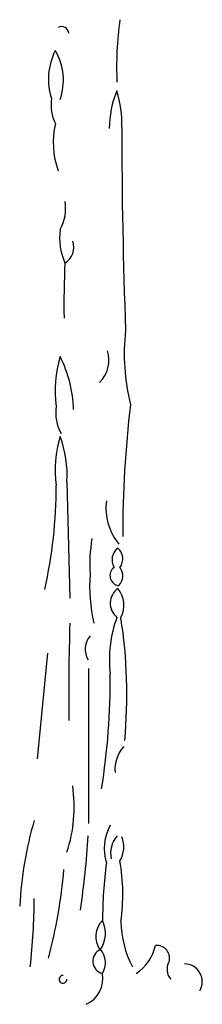
# Model space of a CAD drawing. Units: metres. Extents: x 28.9 to 34, y 4.3 to 14.6.
# Drawn here: x 31.4 to 31.8, y 7.1 to 9.1 of the extents above; entities that cross this region are included whole.
import ezdxf

# ---------------------------------------------------------------- set-up
doc = ezdxf.new("R2010")
doc.units = ezdxf.units.M
doc.header["$LTSCALE"] = 0.0002

msp = doc.modelspace()

# ---------------------------------------------------------------- linework, layer by layer
for p, q in [((31.479, 8.195), (31.4849, 7.961)), ((31.4404, 7.8508), (31.4191, 7.6381)), ((31.5226, 7.8199), (31.5226, 7.5086))]:
    msp.add_line(p, q)
for centre, radius, start, end in [((32.253, 9.0292), 0.6742, 172.004, 182.711), ((31.4683, 9.0945), 0.0146, 5.542, 117.2388), ((31.5688, 9.0035), 0.1269, 152.958, 197.894), ((31.3537, 9.0014), 0.1183, 340.841, 30.358), ((31.7521, 8.9053), 0.188, 156.593, 180.223), ((31.3684, 8.9148), 0.2209, 357.842, 17.15), ((31.5337, 8.9519), 0.0865, 171.643, 205.849), ((31.6203, 8.8767), 0.1687, 167.161, 199.846), ((42.4585, 8.9085), 10.8693, 180.01099, 182.16199), ((31.3917, 8.7431), 0.0848, 330.607, 9.829), ((31.5923, 8.6851), 0.1279, 172.629, 203.631), ((31.4551, 8.6658), 0.0377, 302.161, 19.481), ((33.018, 8.5517), 1.545, 176.951, 181.039), ((32.0133, 8.4508), 0.4191, 173.462, 193.969), ((31.678, 8.3794), 0.2228, 162.523, 188.68), ((31.2328, 8.3305), 0.2599, 2.095, 26.466), ((31.5004, 8.4387), 0.0629, 314.899, 17.847), ((33.8401, 8.0863), 2.249, 173.276, 180.04), ((31.5384, 8.3323), 0.0818, 170.471, 209.778), ((31.667, 8.2204), 0.2118, 162.013, 189.018), ((31.2627, 8.2092), 0.2168, 356.236, 20.706), ((30.4977, 8.1882), 0.9601, 347.378, 359.941), ((31.6739, 8.1426), 0.1165, 173.231, 218.996), ((31.8493, 8.0277), 0.3244, 170.566, 183.246), ((31.599, 8.038), 0.0294, 126.59, 210.79), ((31.5629, 8.0402), 0.0284, 322.446, 48.974), ((31.5859, 8.0064), 0.0204, 126.394, 263.093), ((31.5626, 8.0057), 0.0286, 316.919, 37.056), ((31.8498, 7.9852), 0.3252, 175.738, 193.231), ((31.6022, 7.9507), 0.0362, 124.794, 231.388), ((31.541, 7.947), 0.0525, 331.954, 39.467), ((31.8091, 7.8373), 0.2448, 159.663, 186.804), ((30.6042, 7.7678), 0.9952, 354.644, 8.936), ((36.3658, 7.7648), 4.8831, 178.287, 180.579), ((31.5573, 7.8588), 0.0416, 139.811, 211.04), ((30.1618, 7.7988), 1.4043, 350.963, 0.387), ((31.6469, 7.6163), 0.0714, 138.903, 184.227), ((31.2019, 7.5419), 0.2918, 341.766, 8.295), ((32.1584, 7.3004), 0.7752, 163.9708, 176.8958), ((31.65, 7.458), 0.0961, 150.908, 197.38), ((29.9874, 7.5676), 1.5365, 351.277, 356.86), ((31.6204, 7.4486), 0.0536, 139.483, 192.445), ((31.5388, 7.4613), 0.0544, 328.933, 21.918), ((32.4279, 7.3131), 0.8773, 172.3866, 179.9853), ((31.2063, 7.3663), 0.385, 351.806, 10.013), ((30.4057, 7.5098), 1.0716, 345.302, 354.966), ((30.1531, 7.36), 1.2602, 353.648, 359.903), ((31.5823, 7.2809), 0.0454, 134.341, 214.238), ((31.4979, 7.2877), 0.0586, 326.441, 25.931), ((31.7938, 7.3157), 0.2065, 181.198, 207.447), ((31.5659, 7.2844), 0.0935, 304.037, 346.778), ((31.6598, 7.2379), 0.0254, 342.45, 96.4946), ((31.5568, 7.2318), 0.0256, 113.273, 255.875), ((31.5148, 7.2285), 0.0417, 329.054, 40.094), ((31.7096, 7.2154), 0.0296, 150.029, 222.652), ((31.715, 7.1905), 0.0358, 329.284, 90.2065), ((31.4712, 7.1953), 0.00783, 89.298, 0.702), ((31.4949, 7.1969), 0.0565, 293.731, 10.311)]:
    msp.add_arc(centre, radius, start, end)

doc.saveas('drawing.dxf')
